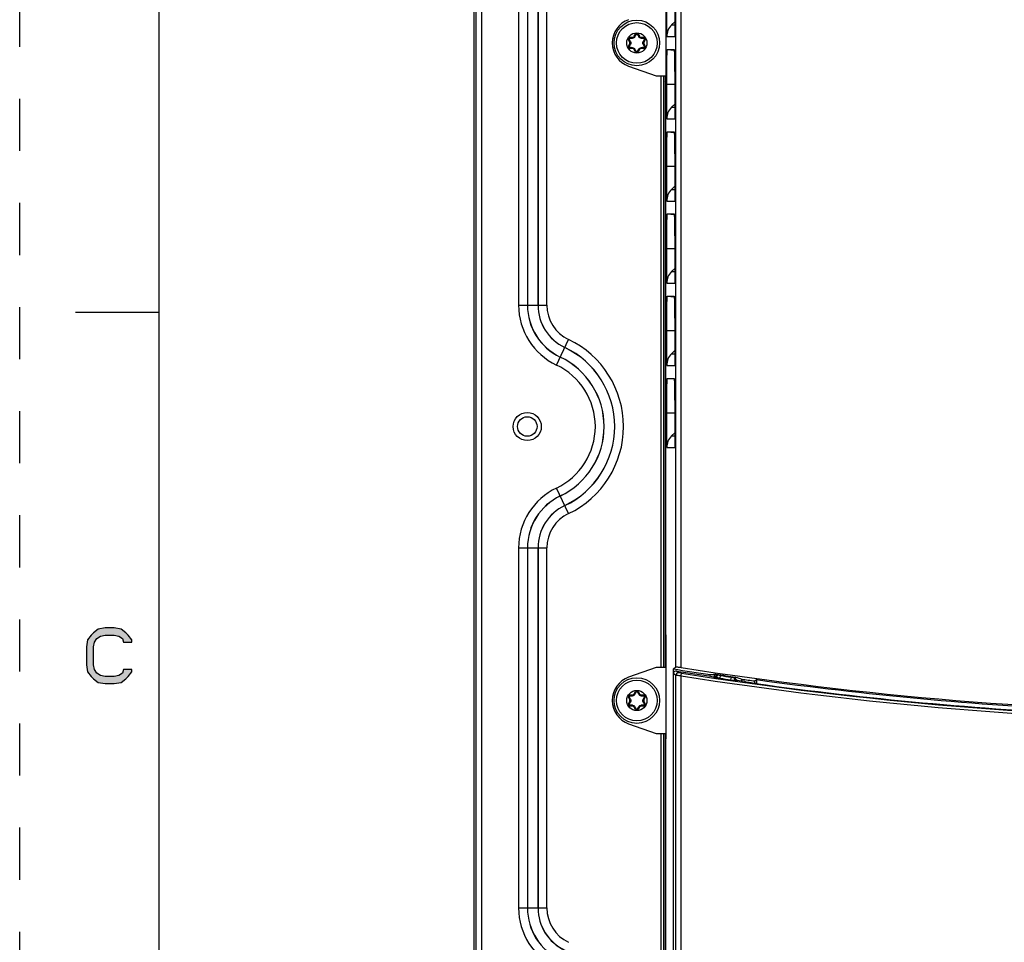
# Model space of a CAD drawing. Units: inches. Extents: x 0 to 68, y 0 to 44.
# Drawn here: x 0 to 7.1, y 28 to 34.6 of the extents above; entities that cross this region are included whole.
import ezdxf

# ---------------------------------------------------------------- set-up
doc = ezdxf.new("R2010")
doc.units = ezdxf.units.IN
doc.header["$LTSCALE"] = 3.74
doc.header["$MEASUREMENT"] = 0
doc.linetypes.add('HIDDEN', pattern=[0.2, 0.1, -0.1])
doc.layers.get('0').update_dxf_attribs({"linetype": 'CONTINUOUS'})
for name, color, linetype in [('DATUM_CURVE', 7, 'CONTINUOUS'), ('DEFAULT_2', 8, 'HIDDEN'), ('SURF_PART', 7, 'CONTINUOUS')]:
    doc.layers.add(name, color=color, linetype=linetype)

msp = doc.modelspace()

# ---------------------------------------------------------------- hatches: boundary and pattern name
at = {"linetype": 'CONTINUOUS'}
msp.add_hatch(color=2, dxfattribs=at).paths.add_polyline_path([(0.805, 30.1304), (0.805, 30.1474), (0.78, 30.1814), (0.7633, 30.1985), (0.73, 30.224), (0.68, 30.2325), (0.6133, 30.2325), (0.5633, 30.224), (0.53, 30.1985), (0.5133, 30.1814), (0.4883, 30.1474), (0.48, 30.0963), (0.48, 29.9687), (0.4883, 29.9176), (0.5133, 29.8836), (0.53, 29.8665), (0.5633, 29.841), (0.6133, 29.8325), (0.68, 29.8325), (0.73, 29.841), (0.7633, 29.8665), (0.78, 29.8836), (0.805, 29.9176), (0.805, 29.9346), (0.7467, 29.9346), (0.7383, 29.9091), (0.7133, 29.8921), (0.68, 29.8836), (0.6133, 29.8836), (0.58, 29.8921), (0.555, 29.9091), (0.5383, 29.9346), (0.53, 29.9687), (0.53, 30.0963), (0.5383, 30.1304), (0.555, 30.1559), (0.58, 30.1729), (0.6133, 30.1814), (0.68, 30.1814), (0.7133, 30.1729), (0.7383, 30.1559), (0.7467, 30.1304)])

# ---------------------------------------------------------------- linework, layer by layer
at = {"color": 7, "linetype": 'CONTINUOUS'}
for p, q in [((1, 43), (1, 1)), ((3.2637, 37.2507), (3.2637, 17.4476)), ((4.6442, 34.9082), (4.6442, 34.1602)), ((4.6497, 34.4813), (4.6497, 34.7311)), ((4.7072, 34.7311), (4.7072, 34.4813)), ((4.6844, 34.5649), (4.7072, 34.5876)), ((4.3873, 34.4444), (4.3777, 34.4609)), ((4.3846, 34.4728), (4.4037, 34.4728)), ((4.4186, 34.4814), (4.4281, 34.498)), ((4.4419, 34.498), (4.4514, 34.4814)), ((4.4663, 34.4728), (4.4854, 34.4728)), ((4.4923, 34.4609), (4.4827, 34.4444)), ((4.3777, 34.4106), (4.3873, 34.4272)), ((4.4037, 34.3987), (4.3846, 34.3987)), ((4.4281, 34.3736), (4.4186, 34.3901)), ((4.4514, 34.3901), (4.4419, 34.3736)), ((4.4854, 34.3987), (4.4663, 34.3987)), ((4.4827, 34.4272), (4.4923, 34.4106)), ((4.6541, 34.3884), (4.7028, 34.3884)), ((4.6417, 34.1996), (4.6417, 29.9476)), ((4.6417, 34.1576), (4.6442, 34.1602)), ((4.6497, 33.8908), (4.6497, 34.1405)), ((4.7072, 34.1405), (4.7072, 33.8908)), ((4.6844, 33.9743), (4.7072, 33.9971)), ((4.6541, 33.7979), (4.7028, 33.7979)), ((4.6497, 33.3002), (4.6497, 33.55)), ((4.7072, 33.55), (4.7072, 33.3002)), ((4.6844, 33.3838), (4.7072, 33.4065)), ((4.6541, 33.2073), (4.7028, 33.2073)), ((4.6497, 32.7097), (4.6497, 32.9594)), ((4.7072, 32.9594), (4.7072, 32.7097)), ((4.6844, 32.7932), (4.7072, 32.816)), ((4.6541, 32.6168), (4.7028, 32.6168)), ((1, 32.5), (0.4, 32.5)), ((4.6497, 32.1191), (4.6497, 32.3688)), ((4.7072, 32.3688), (4.7072, 32.1191)), ((4.6844, 32.2027), (4.7072, 32.2254)), ((4.6541, 32.0262), (4.7028, 32.0262)), ((4.6497, 31.5286), (4.6497, 31.7783)), ((4.7072, 31.7783), (4.7072, 31.5286)), ((4.6844, 31.6121), (4.7072, 31.6349)), ((4.6417, 30.1864), (4.6442, 30.1838)), ((4.6442, 30.1838), (4.6442, 29.4358)), ((4.6976, 29.9386), (4.7155, 29.9539)), ((4.6976, 19.9144), (4.6976, 29.9386)), ((4.9612, 29.8862), (4.9612, 29.898)), ((4.994, 29.8826), (4.994, 29.9021)), ((5.1421, 29.8768), (5.1421, 29.8797)), ((5.1883, 29.865), (5.1883, 29.8532)), ((5.2838, 29.8517), (5.2948, 29.8613)), ((5.2948, 29.8613), (5.2948, 29.8331)), ((5.2838, 29.8331), (5.2838, 29.8517)), ((4.3873, 29.72), (4.3777, 29.7365)), ((4.3846, 29.7484), (4.4037, 29.7484)), ((4.4186, 29.757), (4.4281, 29.7735)), ((4.4419, 29.7735), (4.4514, 29.757)), ((4.4663, 29.7484), (4.4854, 29.7484)), ((4.4923, 29.7365), (4.4827, 29.72)), ((4.3777, 29.6862), (4.3873, 29.7028)), ((4.4037, 29.6743), (4.3846, 29.6743)), ((4.4281, 29.6492), (4.4186, 29.6657)), ((4.4514, 29.6657), (4.4419, 29.6492)), ((4.4854, 29.6743), (4.4663, 29.6743)), ((4.4827, 29.7028), (4.4923, 29.6862)), ((4.6417, 29.4751), (4.6417, 25.2232)), ((4.6417, 29.4332), (4.6442, 29.4358))]:
    msp.add_line(p, q, dxfattribs=at)
at = {"color": 9, "linetype": 'CONTINUOUS'}
for p, q in [((3.2787, 37.2507), (3.2787, 17.4476)), ((3.3181, 37.2507), (3.3181, 17.4476)), ((4.7155, 29.9539), (4.7155, 36.232)), ((4.7528, 29.9487), (4.7528, 36.232)), ((3.5857, 35.1391), (3.5857, 32.5514)), ((3.6487, 35.1391), (3.6487, 32.5514)), ((3.6491, 35.1391), (3.6491, 32.5514)), ((3.7248, 35.1391), (3.7248, 32.5514)), ((3.7252, 32.5514), (3.7252, 35.1391)), ((3.7882, 32.5514), (3.7882, 35.1391)), ((4.6844, 34.5649), (4.7072, 34.5649)), ((4.3743, 34.4589), (4.3777, 34.4609)), ((4.3846, 34.4768), (4.3846, 34.4728)), ((4.3846, 34.4768), (4.4037, 34.4768)), ((4.4037, 34.4768), (4.4037, 34.4728)), ((4.4152, 34.4834), (4.4247, 34.4999)), ((4.4152, 34.4834), (4.4186, 34.4814)), ((4.4247, 34.4999), (4.4281, 34.498)), ((4.4453, 34.4999), (4.4419, 34.498)), ((4.4453, 34.4999), (4.4548, 34.4834)), ((4.4548, 34.4834), (4.4514, 34.4814)), ((4.4663, 34.4768), (4.4663, 34.4728)), ((4.4663, 34.4768), (4.4854, 34.4768)), ((4.4854, 34.4768), (4.4854, 34.4728)), ((4.4957, 34.4589), (4.4923, 34.4609)), ((4.6497, 34.4813), (4.7072, 34.4813)), ((4.3838, 34.4424), (4.3743, 34.4589)), ((4.3743, 34.4126), (4.3838, 34.4291)), ((4.3743, 34.4126), (4.3777, 34.4106)), ((4.3838, 34.4424), (4.3873, 34.4444)), ((4.3838, 34.4291), (4.3873, 34.4272)), ((4.3846, 34.3948), (4.3846, 34.3987)), ((4.4037, 34.3948), (4.3846, 34.3948)), ((4.4037, 34.3948), (4.4037, 34.3987)), ((4.4152, 34.3882), (4.4186, 34.3901)), ((4.4548, 34.3882), (4.4514, 34.3901)), ((4.4663, 34.3948), (4.4663, 34.3987)), ((4.4854, 34.3948), (4.4663, 34.3948)), ((4.4861, 34.4424), (4.4827, 34.4444)), ((4.4861, 34.4291), (4.4827, 34.4272)), ((4.4854, 34.3948), (4.4854, 34.3987)), ((4.4957, 34.4589), (4.4861, 34.4424)), ((4.4861, 34.4291), (4.4957, 34.4126)), ((4.4957, 34.4126), (4.4923, 34.4106)), ((4.6541, 34.3884), (4.7025, 34.3842)), ((4.4247, 34.3716), (4.4152, 34.3882)), ((4.4247, 34.3716), (4.4281, 34.3736)), ((4.4453, 34.3716), (4.4419, 34.3736)), ((4.4548, 34.3882), (4.4453, 34.3716)), ((4.6094, 29.9476), (4.6094, 34.1996)), ((4.629, 29.9476), (4.629, 34.1996)), ((4.6313, 29.9476), (4.6313, 34.1996)), ((4.6497, 34.1405), (4.7072, 34.1405)), ((4.6844, 33.9743), (4.7072, 33.9743)), ((4.6497, 33.8908), (4.7072, 33.8908)), ((4.6541, 33.7979), (4.7025, 33.7936)), ((4.6497, 33.55), (4.7072, 33.55)), ((4.6844, 33.3838), (4.7072, 33.3838)), ((4.6497, 33.3002), (4.7072, 33.3002)), ((4.6541, 33.2073), (4.7025, 33.2031)), ((4.6497, 32.9594), (4.7072, 32.9594)), ((4.6844, 32.7932), (4.7072, 32.7932)), ((4.6497, 32.7097), (4.7072, 32.7097)), ((3.5857, 32.5514), (3.7882, 32.5514)), ((4.6541, 32.6168), (4.7025, 32.6125)), ((4.6497, 32.3688), (4.7072, 32.3688)), ((3.8573, 32.1219), (3.9441, 32.3049)), ((4.6844, 32.2027), (4.7072, 32.2027)), ((4.6497, 32.1191), (4.7072, 32.1191)), ((4.6541, 32.0262), (4.7025, 32.022)), ((4.6497, 31.7783), (4.7072, 31.7783)), ((4.6844, 31.6121), (4.7072, 31.6121)), ((4.6497, 31.5286), (4.7072, 31.5286)), ((3.9441, 31.0548), (3.8573, 31.2378)), ((3.5857, 30.8084), (3.5857, 28.2207)), ((3.5857, 30.8084), (3.7882, 30.8084)), ((3.6487, 30.8084), (3.6487, 28.2207)), ((3.6491, 30.8084), (3.6491, 28.2207)), ((3.7248, 30.8084), (3.7248, 28.2207)), ((3.7252, 28.2207), (3.7252, 30.8084)), ((3.7882, 28.2207), (3.7882, 30.8084)), ((4.7036, 29.8998), (4.6976, 29.9038)), ((4.7155, 29.8919), (4.7036, 29.8998)), ((4.7155, 20.3439), (4.7155, 29.8919)), ((4.7383, 29.9113), (4.7204, 29.9232)), ((4.7528, 20.3439), (4.7528, 29.8888)), ((4.9849, 29.8826), (4.9888, 29.88)), ((4.9888, 29.88), (4.9928, 29.8774)), ((5.0121, 29.899), (5.0154, 29.8969)), ((5.0154, 29.9002), (5.0154, 29.8969)), ((5.035, 29.8908), (5.0322, 29.8713)), ((5.035, 29.8957), (5.035, 29.8908)), ((5.1117, 29.8598), (5.1145, 29.8792)), ((5.1145, 29.8841), (5.1145, 29.8787)), ((5.1145, 29.8792), (5.1311, 29.8746)), ((5.1341, 29.8797), (5.1341, 29.874)), ((5.1341, 29.874), (5.1421, 29.8768)), ((5.1511, 29.8545), (5.159, 29.8573)), ((4.3743, 29.7345), (4.3777, 29.7365)), ((4.3838, 29.718), (4.3743, 29.7345)), ((4.3838, 29.718), (4.3873, 29.72)), ((4.3846, 29.7523), (4.3846, 29.7484)), ((4.3846, 29.7523), (4.4037, 29.7523)), ((4.4037, 29.7523), (4.4037, 29.7484)), ((4.4152, 29.759), (4.4247, 29.7755)), ((4.4152, 29.759), (4.4186, 29.757)), ((4.4247, 29.7755), (4.4281, 29.7735)), ((4.4453, 29.7755), (4.4419, 29.7735)), ((4.4453, 29.7755), (4.4548, 29.759)), ((4.4548, 29.759), (4.4514, 29.757)), ((4.4663, 29.7523), (4.4663, 29.7484)), ((4.4663, 29.7523), (4.4854, 29.7523)), ((4.4861, 29.718), (4.4827, 29.72)), ((4.4854, 29.7523), (4.4854, 29.7484)), ((4.4957, 29.7345), (4.4861, 29.718)), ((4.4957, 29.7345), (4.4923, 29.7365)), ((4.3743, 29.6882), (4.3838, 29.7047)), ((4.3743, 29.6882), (4.3777, 29.6862)), ((4.3838, 29.7047), (4.3873, 29.7028)), ((4.3846, 29.6704), (4.3846, 29.6743)), ((4.4037, 29.6704), (4.3846, 29.6704)), ((4.4037, 29.6704), (4.4037, 29.6743)), ((4.4152, 29.6638), (4.4186, 29.6657)), ((4.4247, 29.6472), (4.4152, 29.6638)), ((4.4247, 29.6472), (4.4281, 29.6492)), ((4.4453, 29.6472), (4.4419, 29.6492)), ((4.4548, 29.6638), (4.4453, 29.6472)), ((4.4548, 29.6638), (4.4514, 29.6657)), ((4.4663, 29.6704), (4.4663, 29.6743)), ((4.4854, 29.6704), (4.4663, 29.6704)), ((4.4861, 29.7047), (4.4827, 29.7028)), ((4.4854, 29.6704), (4.4854, 29.6743)), ((4.4861, 29.7047), (4.4957, 29.6882)), ((4.4957, 29.6882), (4.4923, 29.6862)), ((4.6094, 25.2232), (4.6094, 29.4751)), ((4.629, 25.2232), (4.629, 29.4751)), ((4.6313, 25.2232), (4.6313, 29.4751)), ((3.5857, 28.2207), (3.7882, 28.2207))]:
    msp.add_line(p, q, dxfattribs=at)
at = {"color": 3, "linetype": 'CONTINUOUS'}
for p, q in [((4.3762, 34.2686), (4.5728, 34.1996)), ((4.5728, 34.1996), (4.6442, 34.1996)), ((4.5728, 29.9476), (4.3762, 29.8785)), ((4.6442, 29.9476), (4.5728, 29.9476)), ((4.3762, 29.5442), (4.5728, 29.4751)), ((4.5728, 29.4751), (4.6442, 29.4751))]:
    msp.add_line(p, q, dxfattribs=at)
at = {"color": 2, "linetype": 'CONTINUOUS'}
msp.add_lwpolyline([(0.805, 30.1304), (0.805, 30.1474), (0.78, 30.1814), (0.7633, 30.1985), (0.73, 30.224), (0.68, 30.2325), (0.6133, 30.2325), (0.5633, 30.224), (0.53, 30.1985), (0.5133, 30.1814), (0.4883, 30.1474), (0.48, 30.0963), (0.48, 29.9687), (0.4883, 29.9176), (0.5133, 29.8836), (0.53, 29.8665), (0.5633, 29.841), (0.6133, 29.8325), (0.68, 29.8325), (0.73, 29.841), (0.7633, 29.8665), (0.78, 29.8836), (0.805, 29.9176), (0.805, 29.9346), (0.7467, 29.9346), (0.7383, 29.9091), (0.7133, 29.8921), (0.68, 29.8836), (0.6133, 29.8836), (0.58, 29.8921), (0.555, 29.9091), (0.5383, 29.9346), (0.53, 29.9687), (0.53, 30.0963), (0.5383, 30.1304), (0.555, 30.1559), (0.58, 30.1729), (0.6133, 30.1814), (0.68, 30.1814), (0.7133, 30.1729), (0.7383, 30.1559), (0.7467, 30.1304), (0.805, 30.1304)], dxfattribs=at)
at = {"color": 7, "linetype": 'CONTINUOUS'}
for centre, radius in [((4.435, 34.4358), 0.164), ((4.435, 34.4358), 0.1461), ((3.6476, 31.6799), 0.101), ((3.6476, 31.6799), 0.0701), ((4.435, 29.7114), 0.164), ((4.435, 29.7114), 0.1461)]:
    msp.add_circle(centre, radius, dxfattribs=at)
at = {"color": 9, "linetype": 'CONTINUOUS'}
for centre in [(4.435, 34.4358), (4.435, 29.7114)]:
    msp.add_circle(centre, 0.0728, dxfattribs=at)
at = {"color": 3, "linetype": 'CONTINUOUS'}
for centre in [(4.435, 34.4358), (4.435, 29.7114)]:
    msp.add_arc(centre, 0.1772, 109.36506, 250.63494, dxfattribs=at)
at = {"color": 9, "linetype": 'CONTINUOUS'}
for centre, radius, start, end in [((4.3846, 34.4649), 0.0119, 90, 210), ((-0.5295, 31.6789), 5.6443, 29.36372, 29.55909), ((4.3397, 40.1772), 5.7079, 270.442, 270.63519), ((4.4037, 34.49), 0.0133, 270, 330), ((-0.4348, 37.3567), 5.6443, 329.36372, 329.55909), ((4.435, 34.494), 0.0119, 30, 150), ((9.3596, 37.389), 5.7079, 210.442, 210.63519), ((4.4663, 34.49), 0.0133, 210, 270), ((4.5297, 40.1135), 5.6443, 269.36372, 269.55909), ((9.4548, 31.6476), 5.7079, 150.442, 150.63519), ((4.4854, 34.4649), 0.0119, 330, 90), ((4.3846, 34.4067), 0.0119, 150, 270), ((-0.5849, 37.224), 5.7079, 330.442, 330.63519), ((4.3403, 28.758), 5.6443, 89.36372, 89.55909), ((4.3724, 34.4358), 0.0133, 330, 30), ((4.4037, 34.3815), 0.0133, 30, 90), ((-0.4896, 31.4825), 5.7079, 30.442, 30.63519), ((9.3047, 31.5149), 5.6443, 149.36372, 149.55909), ((4.4663, 34.3815), 0.0133, 90, 150), ((4.5303, 28.6944), 5.7079, 90.442, 90.63519), ((9.3994, 37.1927), 5.6443, 209.36372, 209.55909), ((4.4976, 34.4358), 0.0133, 150, 210), ((4.4854, 34.4067), 0.0119, 270, 30), ((4.435, 34.3776), 0.0119, 210, 330), ((4.061, 32.5514), 0.4753, 180, 244.62307), ((4.061, 32.5514), 0.4123, 180, 244.62307), ((4.061, 32.5514), 0.4118, 180, 244.62307), ((4.061, 32.5514), 0.3362, 180, 244.62307), ((4.061, 32.5514), 0.3357, 180, 244.62307), ((4.061, 32.5514), 0.2727, 180, 244.62307), ((3.6476, 31.6799), 0.6918, 295.37693, 64.62307), ((3.6476, 31.6799), 0.6284, 295.37693, 64.62307), ((3.6476, 31.6799), 0.6288, 295.37693, 64.62307), ((3.6476, 31.6799), 0.5523, 295.37693, 64.62307), ((3.6476, 31.6799), 0.5527, 295.37693, 64.62307), ((3.6476, 31.6799), 0.4893, 295.37693, 64.62307), ((4.061, 30.8084), 0.4753, 115.37693, 180), ((4.061, 30.8084), 0.4123, 115.37693, 180), ((4.061, 30.8084), 0.4118, 115.37693, 180), ((4.061, 30.8084), 0.3362, 115.37693, 180), ((4.061, 30.8084), 0.3357, 115.37693, 180), ((4.061, 30.8084), 0.2727, 115.37693, 180), ((4.7352, 29.8919), 0.0197, 81.03427, 180.01028), ((9.0117, 56.9423), 27.3867, 261.05349, 269.36499), ((9.0118, 56.9293), 27.3541, 261.05129, 269.36459), ((5.34, 30.9307), 1.0837, 253.48251, 253.65549), ((9.0118, 57.0122), 27.4114, 261.65836, 261.82627), ((5.5165, 32.6606), 2.8299, 261.77562, 262.34358), ((4.3846, 29.7405), 0.0119, 90, 210), ((-0.5295, 26.9545), 5.6443, 29.36372, 29.55909), ((4.3397, 35.4528), 5.7079, 270.442, 270.63519), ((4.4037, 29.7656), 0.0133, 270, 330), ((-0.4348, 32.6323), 5.6443, 329.36372, 329.55909), ((4.435, 29.7696), 0.0119, 30, 150), ((9.3596, 32.6646), 5.7079, 210.442, 210.63519), ((4.4663, 29.7656), 0.0133, 210, 270), ((4.5297, 35.3891), 5.6443, 269.36372, 269.55909), ((9.4548, 26.9232), 5.7079, 150.442, 150.63519), ((4.4854, 29.7405), 0.0119, 330, 90), ((4.3846, 29.6823), 0.0119, 150, 270), ((-0.5849, 32.4996), 5.7079, 330.442, 330.63519), ((4.3403, 24.0336), 5.6443, 89.36372, 89.55909), ((4.3724, 29.7114), 0.0133, 330, 30), ((4.4037, 29.6571), 0.0133, 30, 90), ((-0.4896, 26.7581), 5.7079, 30.442, 30.63519), ((9.3047, 26.7905), 5.6443, 149.36372, 149.55909), ((4.4663, 29.6571), 0.0133, 90, 150), ((4.5303, 23.97), 5.7079, 90.442, 90.63519), ((9.3994, 32.4682), 5.6443, 209.36372, 209.55909), ((4.4976, 29.7114), 0.0133, 150, 210), ((4.4854, 29.6823), 0.0119, 270, 30), ((4.435, 29.6532), 0.0119, 210, 330), ((4.061, 28.2207), 0.4753, 180, 244.62307), ((4.061, 28.2207), 0.4123, 180, 244.62307), ((4.061, 28.2207), 0.4118, 180, 244.62307), ((4.061, 28.2207), 0.3362, 180, 244.62307), ((4.061, 28.2207), 0.3357, 180, 244.62307), ((4.061, 28.2207), 0.2727, 180, 244.62307)]:
    msp.add_arc(centre, radius, start, end, dxfattribs=at)
at = {"color": 7, "linetype": 'CONTINUOUS'}
for centre, radius, start, end in [((4.3846, 34.4649), 0.00794, 90, 210), ((4.4037, 34.49), 0.0172, 270, 330), ((4.435, 34.494), 0.00794, 30, 150), ((4.4663, 34.49), 0.0172, 210, 270), ((4.4854, 34.4649), 0.00794, 330, 90), ((4.3846, 34.4067), 0.00794, 150, 270), ((4.3724, 34.4358), 0.0172, 330, 30), ((4.4037, 34.3815), 0.0172, 30, 90), ((4.4663, 34.3815), 0.0172, 90, 150), ((4.4976, 34.4358), 0.0172, 150, 210), ((4.4854, 34.4067), 0.00794, 270, 30), ((4.435, 34.3776), 0.00794, 210, 330), ((9.0118, 57.024), 27.4268, 260.94999, 261.50709), ((9.0117, 57.191), 27.5732, 261.11456, 269.38627), ((4.7173, 29.9038), 0.0197, 80.96737, 180.02311), ((9.0118, 57.0122), 27.4268, 260.99815, 261.55715), ((9.0118, 57.024), 27.4183, 261.59466, 261.89394), ((9.0118, 57.0122), 27.4311, 261.65836, 261.82611), ((9.0118, 57.024), 27.4268, 261.98659, 262.18803), ((9.0118, 57.024), 27.4158, 262.20807, 267.16609), ((9.0118, 57.0122), 27.4268, 261.92466, 262.02845), ((9.0118, 57.0122), 27.4328, 262.20119, 267.24233), ((4.3846, 29.7405), 0.00794, 90, 210), ((4.3724, 29.7114), 0.0172, 330, 30), ((4.4037, 29.7656), 0.0172, 270, 330), ((4.435, 29.7696), 0.00794, 30, 150), ((4.4663, 29.7656), 0.0172, 210, 270), ((4.4976, 29.7114), 0.0172, 150, 210), ((4.4854, 29.7405), 0.00794, 330, 90), ((4.3846, 29.6823), 0.00794, 150, 270), ((4.4037, 29.6571), 0.0172, 30, 90), ((4.435, 29.6532), 0.00794, 210, 330), ((4.4663, 29.6571), 0.0172, 90, 150), ((4.4854, 29.6823), 0.00794, 270, 30)]:
    msp.add_arc(centre, radius, start, end, dxfattribs=at)
for centre, major_axis, ratio, start_param, end_param in [((4.768, 34.4813), (0.1183, 0), 0.998321, 2.356194, 3.141593), ((4.768, 33.8908), (0.1183, 0), 0.998321, 2.356194, 3.141593), ((4.768, 33.3002), (0.1183, 0), 0.998321, 2.356194, 3.141593), ((4.768, 32.7097), (0.1183, 0), 0.998321, 2.356194, 3.141593), ((4.768, 32.1191), (0.1183, 0), 0.998321, 2.356194, 3.141593), ((4.768, 31.5286), (0.1183, 0), 0.998321, 2.356194, 3.141593), ((3.4809, 57.024), (27.7222, 0), 0.979895, 4.765813, 4.767356), ((14.8691, 57.024), (29.3582, 0), 0.979895, 4.374813, 4.376355), ((16.5758, 57.0122), (30.2676, 0), 0.96827, -1.955808, -1.955021)]:
    msp.add_ellipse(centre, major_axis=major_axis, ratio=ratio, start_param=start_param, end_param=end_param, dxfattribs=at)
at = {"color": 9, "linetype": 'CONTINUOUS'}
for points, knots in [([(4.3777, 34.4609), (4.3776, 34.461), (4.3778, 34.4615), (4.3786, 34.4623), (4.3795, 34.4629), (4.3802, 34.4633)], [0, 0, 0, 0, 0.10884, 0.321064, 1, 1, 1, 1]), ([(4.3837, 34.4694), (4.383, 34.4694), (4.3816, 34.469), (4.3801, 34.4675), (4.3795, 34.4654), (4.3799, 34.4639), (4.3802, 34.4633)], [0, 0, 0, 0, 0.248333, 0.5, 0.751667, 1, 1, 1, 1]), ([(4.3846, 34.4728), (4.3845, 34.4728), (4.3842, 34.4724), (4.3839, 34.4713), (4.3838, 34.4702), (4.3837, 34.4694)], [0, 0, 0, 0, 0.10884, 0.32106, 1, 1, 1, 1]), ([(4.4217, 34.4804), (4.4198, 34.4772), (4.4142, 34.4717), (4.4067, 34.4697), (4.403, 34.4696)], [0, 0, 0, 0, 0.500033, 1, 1, 1, 1]), ([(4.4037, 34.4728), (4.4036, 34.4728), (4.4033, 34.4724), (4.4032, 34.4718), (4.403, 34.4708), (4.403, 34.47), (4.403, 34.4696)], [0, 0, 0, 0, 0.100124, 0.310164, 0.621079, 1, 1, 1, 1]), ([(4.4186, 34.4814), (4.4186, 34.4815), (4.4191, 34.4815), (4.4197, 34.4813), (4.4206, 34.481), (4.4213, 34.4806), (4.4217, 34.4804)], [0, 0, 0, 0, 0.100124, 0.310165, 0.62108, 1, 1, 1, 1]), ([(4.4281, 34.498), (4.4282, 34.4981), (4.4286, 34.4981), (4.4297, 34.4978), (4.4308, 34.4974), (4.4315, 34.497)], [0, 0, 0, 0, 0.10884, 0.321064, 1, 1, 1, 1]), ([(4.435, 34.499), (4.4343, 34.499), (4.4329, 34.4986), (4.4318, 34.4976), (4.4315, 34.497)], [0, 0, 0, 0, 0.503334, 1, 1, 1, 1]), ([(4.4385, 34.497), (4.4382, 34.4976), (4.4371, 34.4986), (4.4357, 34.499), (4.435, 34.499)], [0, 0, 0, 0, 0.496665, 1, 1, 1, 1]), ([(4.4419, 34.498), (4.4418, 34.4981), (4.4413, 34.4981), (4.4402, 34.4978), (4.4392, 34.4974), (4.4385, 34.497)], [0, 0, 0, 0, 0.10884, 0.321058, 1, 1, 1, 1]), ([(4.4514, 34.4814), (4.4514, 34.4815), (4.4509, 34.4815), (4.4503, 34.4813), (4.4493, 34.481), (4.4487, 34.4806), (4.4483, 34.4804)], [0, 0, 0, 0, 0.100124, 0.310164, 0.621079, 1, 1, 1, 1]), ([(4.467, 34.4696), (4.4633, 34.4697), (4.4558, 34.4717), (4.4502, 34.4772), (4.4483, 34.4804)], [0, 0, 0, 0, 0.499941, 1, 1, 1, 1]), ([(4.4663, 34.4728), (4.4664, 34.4728), (4.4666, 34.4724), (4.4668, 34.4718), (4.4669, 34.4708), (4.467, 34.47), (4.467, 34.4696)], [0, 0, 0, 0, 0.100124, 0.310165, 0.62108, 1, 1, 1, 1]), ([(4.4854, 34.4728), (4.4855, 34.4728), (4.4858, 34.4724), (4.4861, 34.4713), (4.4862, 34.4702), (4.4862, 34.4694)], [0, 0, 0, 0, 0.10884, 0.321064, 1, 1, 1, 1]), ([(4.4898, 34.4633), (4.4901, 34.4639), (4.4905, 34.4654), (4.4899, 34.4675), (4.4884, 34.469), (4.4869, 34.4694), (4.4862, 34.4694)], [0, 0, 0, 0, 0.248333, 0.5, 0.751667, 1, 1, 1, 1]), ([(4.4923, 34.4609), (4.4923, 34.461), (4.4922, 34.4615), (4.4914, 34.4623), (4.4905, 34.4629), (4.4898, 34.4633)], [0, 0, 0, 0, 0.10884, 0.32106, 1, 1, 1, 1]), ([(4.3777, 34.4106), (4.3776, 34.4105), (4.3778, 34.4101), (4.3786, 34.4093), (4.3795, 34.4086), (4.3802, 34.4082)], [0, 0, 0, 0, 0.10884, 0.32106, 1, 1, 1, 1]), ([(4.3802, 34.4082), (4.3799, 34.4076), (4.3795, 34.4062), (4.3801, 34.4041), (4.3816, 34.4025), (4.383, 34.4021), (4.3837, 34.4021)], [0, 0, 0, 0, 0.248333, 0.5, 0.751667, 1, 1, 1, 1]), ([(4.3846, 34.3987), (4.3845, 34.3987), (4.3842, 34.3991), (4.3839, 34.4002), (4.3838, 34.4013), (4.3837, 34.4021)], [0, 0, 0, 0, 0.10884, 0.321064, 1, 1, 1, 1]), ([(4.3873, 34.4444), (4.3872, 34.4445), (4.3874, 34.4449), (4.3879, 34.4453), (4.3887, 34.4459), (4.3893, 34.4464), (4.3897, 34.4466)], [0, 0, 0, 0, 0.100124, 0.310165, 0.62108, 1, 1, 1, 1]), ([(4.3873, 34.4272), (4.3872, 34.4271), (4.3874, 34.4267), (4.3879, 34.4263), (4.3887, 34.4256), (4.3893, 34.4252), (4.3897, 34.425)], [0, 0, 0, 0, 0.100124, 0.310164, 0.621079, 1, 1, 1, 1]), ([(4.3897, 34.4466), (4.3915, 34.4433), (4.3935, 34.4358), (4.3915, 34.4282), (4.3897, 34.425)], [0, 0, 0, 0, 0.499988, 1, 1, 1, 1]), ([(4.403, 34.4019), (4.4067, 34.4019), (4.4142, 34.3998), (4.4198, 34.3943), (4.4217, 34.3911)], [0, 0, 0, 0, 0.499941, 1, 1, 1, 1]), ([(4.4037, 34.3987), (4.4036, 34.3987), (4.4033, 34.3991), (4.4032, 34.3997), (4.403, 34.4008), (4.403, 34.4015), (4.403, 34.4019)], [0, 0, 0, 0, 0.100124, 0.310165, 0.62108, 1, 1, 1, 1]), ([(4.4186, 34.3901), (4.4186, 34.39), (4.4191, 34.39), (4.4197, 34.3902), (4.4206, 34.3906), (4.4213, 34.3909), (4.4217, 34.3911)], [0, 0, 0, 0, 0.100124, 0.310164, 0.621079, 1, 1, 1, 1]), ([(4.4483, 34.3911), (4.4502, 34.3943), (4.4558, 34.3998), (4.4633, 34.4019), (4.467, 34.4019)], [0, 0, 0, 0, 0.500033, 1, 1, 1, 1]), ([(4.4514, 34.3901), (4.4514, 34.39), (4.4509, 34.39), (4.4503, 34.3902), (4.4493, 34.3906), (4.4487, 34.3909), (4.4483, 34.3911)], [0, 0, 0, 0, 0.100124, 0.310165, 0.62108, 1, 1, 1, 1]), ([(4.4663, 34.3987), (4.4664, 34.3987), (4.4666, 34.3991), (4.4668, 34.3997), (4.4669, 34.4008), (4.467, 34.4015), (4.467, 34.4019)], [0, 0, 0, 0, 0.100124, 0.310164, 0.621079, 1, 1, 1, 1]), ([(4.4803, 34.425), (4.4785, 34.4282), (4.4765, 34.4358), (4.4785, 34.4433), (4.4803, 34.4466)], [0, 0, 0, 0, 0.499988, 1, 1, 1, 1]), ([(4.4827, 34.4444), (4.4828, 34.4445), (4.4826, 34.4449), (4.4821, 34.4453), (4.4813, 34.4459), (4.4807, 34.4464), (4.4803, 34.4466)], [0, 0, 0, 0, 0.100124, 0.310164, 0.621079, 1, 1, 1, 1]), ([(4.4827, 34.4272), (4.4828, 34.4271), (4.4826, 34.4267), (4.4821, 34.4263), (4.4813, 34.4256), (4.4807, 34.4252), (4.4803, 34.425)], [0, 0, 0, 0, 0.100124, 0.310165, 0.62108, 1, 1, 1, 1]), ([(4.4854, 34.3987), (4.4855, 34.3987), (4.4858, 34.3991), (4.4861, 34.4002), (4.4862, 34.4013), (4.4862, 34.4021)], [0, 0, 0, 0, 0.10884, 0.32106, 1, 1, 1, 1]), ([(4.4862, 34.4021), (4.4869, 34.4021), (4.4884, 34.4025), (4.4899, 34.4041), (4.4905, 34.4062), (4.4901, 34.4076), (4.4898, 34.4082)], [0, 0, 0, 0, 0.248333, 0.5, 0.751667, 1, 1, 1, 1]), ([(4.4923, 34.4106), (4.4923, 34.4105), (4.4922, 34.4101), (4.4914, 34.4093), (4.4905, 34.4086), (4.4898, 34.4082)], [0, 0, 0, 0, 0.10884, 0.321064, 1, 1, 1, 1]), ([(4.4281, 34.3736), (4.4282, 34.3735), (4.4286, 34.3734), (4.4297, 34.3737), (4.4308, 34.3742), (4.4315, 34.3746)], [0, 0, 0, 0, 0.10884, 0.321058, 1, 1, 1, 1]), ([(4.4315, 34.3746), (4.4318, 34.374), (4.4329, 34.3729), (4.4343, 34.3726), (4.435, 34.3726)], [0, 0, 0, 0, 0.496665, 1, 1, 1, 1]), ([(4.435, 34.3726), (4.4357, 34.3726), (4.4371, 34.3729), (4.4382, 34.374), (4.4385, 34.3746)], [0, 0, 0, 0, 0.503334, 1, 1, 1, 1]), ([(4.4419, 34.3736), (4.4418, 34.3735), (4.4413, 34.3734), (4.4402, 34.3737), (4.4392, 34.3742), (4.4385, 34.3746)], [0, 0, 0, 0, 0.10884, 0.321064, 1, 1, 1, 1]), ([(4.7528, 29.8888), (4.744, 29.8894), (4.7325, 29.89), (4.7203, 29.8916), (4.7165, 29.8915), (4.7155, 29.8919)], [0, 0, 0, 0, 0.703016, 0.919358, 1, 1, 1, 1]), ([(4.7569, 29.9082), (4.7525, 29.9089), (4.7466, 29.9107), (4.7398, 29.9103), (4.7383, 29.9113)], [0, 0, 0, 0, 0.701526, 1, 1, 1, 1]), ([(4.7528, 29.8888), (4.7531, 29.8912), (4.754, 29.8957), (4.7549, 29.9021), (4.7562, 29.9053), (4.7563, 29.9082), (4.7569, 29.9082)], [0, 0, 0, 0, 0.378256, 0.701399, 0.91876, 1, 1, 1, 1]), ([(5.0322, 29.8713), (5.0272, 29.872), (5.0181, 29.8735), (5.0059, 29.875), (4.998, 29.877), (4.9937, 29.8768), (4.9928, 29.8774)], [0, 0, 0, 0, 0.376162, 0.698069, 0.917512, 1, 1, 1, 1]), ([(5.0154, 29.8969), (5.0157, 29.8965), (5.0176, 29.8964), (5.0227, 29.8941), (5.028, 29.8928), (5.0319, 29.8917)], [0, 0, 0, 0, 0.083057, 0.299603, 1, 1, 1, 1]), ([(5.1311, 29.8746), (5.1318, 29.8745), (5.1328, 29.8745), (5.1339, 29.8738), (5.1341, 29.874)], [0, 0, 0, 0, 0.730359, 1, 1, 1, 1]), ([(5.1511, 29.8545), (5.1501, 29.8541), (5.146, 29.8556), (5.1423, 29.8555), (5.1394, 29.8559)], [0, 0, 0, 0, 0.270959, 1, 1, 1, 1]), ([(4.3777, 29.7365), (4.3776, 29.7366), (4.3778, 29.737), (4.3786, 29.7379), (4.3795, 29.7385), (4.3802, 29.7389)], [0, 0, 0, 0, 0.10884, 0.321064, 1, 1, 1, 1]), ([(4.3837, 29.745), (4.383, 29.745), (4.3816, 29.7446), (4.3801, 29.7431), (4.3795, 29.741), (4.3799, 29.7395), (4.3802, 29.7389)], [0, 0, 0, 0, 0.248333, 0.5, 0.751667, 1, 1, 1, 1]), ([(4.3846, 29.7484), (4.3845, 29.7484), (4.3842, 29.748), (4.3839, 29.7469), (4.3838, 29.7458), (4.3837, 29.745)], [0, 0, 0, 0, 0.10884, 0.32106, 1, 1, 1, 1]), ([(4.3873, 29.72), (4.3872, 29.7201), (4.3874, 29.7204), (4.3879, 29.7209), (4.3887, 29.7215), (4.3893, 29.7219), (4.3897, 29.7222)], [0, 0, 0, 0, 0.100124, 0.310165, 0.62108, 1, 1, 1, 1]), ([(4.3897, 29.7222), (4.3915, 29.7189), (4.3935, 29.7114), (4.3915, 29.7038), (4.3897, 29.7006)], [0, 0, 0, 0, 0.499988, 1, 1, 1, 1]), ([(4.4217, 29.756), (4.4198, 29.7528), (4.4142, 29.7473), (4.4067, 29.7453), (4.403, 29.7452)], [0, 0, 0, 0, 0.500033, 1, 1, 1, 1]), ([(4.4037, 29.7484), (4.4036, 29.7484), (4.4033, 29.748), (4.4032, 29.7474), (4.403, 29.7464), (4.403, 29.7456), (4.403, 29.7452)], [0, 0, 0, 0, 0.100124, 0.310164, 0.621079, 1, 1, 1, 1]), ([(4.4186, 29.757), (4.4186, 29.7571), (4.4191, 29.7571), (4.4197, 29.7569), (4.4206, 29.7566), (4.4213, 29.7562), (4.4217, 29.756)], [0, 0, 0, 0, 0.100124, 0.310165, 0.62108, 1, 1, 1, 1]), ([(4.4281, 29.7735), (4.4282, 29.7737), (4.4286, 29.7737), (4.4297, 29.7734), (4.4308, 29.773), (4.4315, 29.7726)], [0, 0, 0, 0, 0.10884, 0.321064, 1, 1, 1, 1]), ([(4.435, 29.7746), (4.4343, 29.7746), (4.4329, 29.7742), (4.4318, 29.7732), (4.4315, 29.7726)], [0, 0, 0, 0, 0.503334, 1, 1, 1, 1]), ([(4.4385, 29.7726), (4.4382, 29.7732), (4.4371, 29.7742), (4.4357, 29.7746), (4.435, 29.7746)], [0, 0, 0, 0, 0.496665, 1, 1, 1, 1]), ([(4.4419, 29.7735), (4.4418, 29.7737), (4.4413, 29.7737), (4.4402, 29.7734), (4.4392, 29.773), (4.4385, 29.7726)], [0, 0, 0, 0, 0.10884, 0.321058, 1, 1, 1, 1]), ([(4.4514, 29.757), (4.4514, 29.7571), (4.4509, 29.7571), (4.4503, 29.7569), (4.4493, 29.7566), (4.4487, 29.7562), (4.4483, 29.756)], [0, 0, 0, 0, 0.100124, 0.310164, 0.621079, 1, 1, 1, 1]), ([(4.467, 29.7452), (4.4633, 29.7453), (4.4558, 29.7473), (4.4502, 29.7528), (4.4483, 29.756)], [0, 0, 0, 0, 0.499941, 1, 1, 1, 1]), ([(4.4663, 29.7484), (4.4664, 29.7484), (4.4666, 29.748), (4.4668, 29.7474), (4.4669, 29.7464), (4.467, 29.7456), (4.467, 29.7452)], [0, 0, 0, 0, 0.100124, 0.310165, 0.62108, 1, 1, 1, 1]), ([(4.4803, 29.7006), (4.4785, 29.7038), (4.4765, 29.7114), (4.4785, 29.7189), (4.4803, 29.7222)], [0, 0, 0, 0, 0.499988, 1, 1, 1, 1]), ([(4.4827, 29.72), (4.4828, 29.7201), (4.4826, 29.7204), (4.4821, 29.7209), (4.4813, 29.7215), (4.4807, 29.7219), (4.4803, 29.7222)], [0, 0, 0, 0, 0.100124, 0.310164, 0.621079, 1, 1, 1, 1]), ([(4.4854, 29.7484), (4.4855, 29.7484), (4.4858, 29.748), (4.4861, 29.7469), (4.4862, 29.7458), (4.4862, 29.745)], [0, 0, 0, 0, 0.10884, 0.321064, 1, 1, 1, 1]), ([(4.4898, 29.7389), (4.4901, 29.7395), (4.4905, 29.741), (4.4899, 29.7431), (4.4884, 29.7446), (4.4869, 29.745), (4.4862, 29.745)], [0, 0, 0, 0, 0.248333, 0.5, 0.751667, 1, 1, 1, 1]), ([(4.4923, 29.7365), (4.4923, 29.7366), (4.4922, 29.737), (4.4914, 29.7379), (4.4905, 29.7385), (4.4898, 29.7389)], [0, 0, 0, 0, 0.10884, 0.32106, 1, 1, 1, 1]), ([(4.3777, 29.6862), (4.3776, 29.6861), (4.3778, 29.6857), (4.3786, 29.6849), (4.3795, 29.6842), (4.3802, 29.6838)], [0, 0, 0, 0, 0.10884, 0.32106, 1, 1, 1, 1]), ([(4.3802, 29.6838), (4.3799, 29.6832), (4.3795, 29.6818), (4.3801, 29.6797), (4.3816, 29.6781), (4.383, 29.6777), (4.3837, 29.6777)], [0, 0, 0, 0, 0.248333, 0.5, 0.751667, 1, 1, 1, 1]), ([(4.3846, 29.6743), (4.3845, 29.6743), (4.3842, 29.6747), (4.3839, 29.6758), (4.3838, 29.6769), (4.3837, 29.6777)], [0, 0, 0, 0, 0.10884, 0.321064, 1, 1, 1, 1]), ([(4.3873, 29.7028), (4.3872, 29.7027), (4.3874, 29.7023), (4.3879, 29.7019), (4.3887, 29.7012), (4.3893, 29.7008), (4.3897, 29.7006)], [0, 0, 0, 0, 0.100124, 0.310164, 0.621079, 1, 1, 1, 1]), ([(4.403, 29.6775), (4.4067, 29.6775), (4.4142, 29.6754), (4.4198, 29.6699), (4.4217, 29.6667)], [0, 0, 0, 0, 0.499941, 1, 1, 1, 1]), ([(4.4037, 29.6743), (4.4036, 29.6743), (4.4033, 29.6747), (4.4032, 29.6753), (4.403, 29.6763), (4.403, 29.6771), (4.403, 29.6775)], [0, 0, 0, 0, 0.100124, 0.310165, 0.62108, 1, 1, 1, 1]), ([(4.4186, 29.6657), (4.4186, 29.6656), (4.4191, 29.6656), (4.4197, 29.6658), (4.4206, 29.6662), (4.4213, 29.6665), (4.4217, 29.6667)], [0, 0, 0, 0, 0.100124, 0.310164, 0.621079, 1, 1, 1, 1]), ([(4.4281, 29.6492), (4.4282, 29.6491), (4.4286, 29.649), (4.4297, 29.6493), (4.4308, 29.6498), (4.4315, 29.6501)], [0, 0, 0, 0, 0.10884, 0.321058, 1, 1, 1, 1]), ([(4.4315, 29.6501), (4.4318, 29.6495), (4.4329, 29.6485), (4.4343, 29.6481), (4.435, 29.6481)], [0, 0, 0, 0, 0.496665, 1, 1, 1, 1]), ([(4.435, 29.6481), (4.4357, 29.6481), (4.4371, 29.6485), (4.4382, 29.6495), (4.4385, 29.6501)], [0, 0, 0, 0, 0.503334, 1, 1, 1, 1]), ([(4.4419, 29.6492), (4.4418, 29.6491), (4.4413, 29.649), (4.4402, 29.6493), (4.4392, 29.6498), (4.4385, 29.6501)], [0, 0, 0, 0, 0.10884, 0.321064, 1, 1, 1, 1]), ([(4.4483, 29.6667), (4.4502, 29.6699), (4.4558, 29.6754), (4.4633, 29.6775), (4.467, 29.6775)], [0, 0, 0, 0, 0.500033, 1, 1, 1, 1]), ([(4.4514, 29.6657), (4.4514, 29.6656), (4.4509, 29.6656), (4.4503, 29.6658), (4.4493, 29.6662), (4.4487, 29.6665), (4.4483, 29.6667)], [0, 0, 0, 0, 0.100124, 0.310165, 0.62108, 1, 1, 1, 1]), ([(4.4663, 29.6743), (4.4664, 29.6743), (4.4666, 29.6747), (4.4668, 29.6753), (4.4669, 29.6763), (4.467, 29.6771), (4.467, 29.6775)], [0, 0, 0, 0, 0.100124, 0.310164, 0.621079, 1, 1, 1, 1]), ([(4.4827, 29.7028), (4.4828, 29.7027), (4.4826, 29.7023), (4.4821, 29.7019), (4.4813, 29.7012), (4.4807, 29.7008), (4.4803, 29.7006)], [0, 0, 0, 0, 0.100124, 0.310165, 0.62108, 1, 1, 1, 1]), ([(4.4854, 29.6743), (4.4855, 29.6743), (4.4858, 29.6747), (4.4861, 29.6758), (4.4862, 29.6769), (4.4862, 29.6777)], [0, 0, 0, 0, 0.10884, 0.32106, 1, 1, 1, 1]), ([(4.4862, 29.6777), (4.4869, 29.6777), (4.4884, 29.6781), (4.4899, 29.6797), (4.4905, 29.6818), (4.4901, 29.6832), (4.4898, 29.6838)], [0, 0, 0, 0, 0.248333, 0.5, 0.751667, 1, 1, 1, 1]), ([(4.4923, 29.6862), (4.4923, 29.6861), (4.4922, 29.6857), (4.4914, 29.6849), (4.4905, 29.6842), (4.4898, 29.6838)], [0, 0, 0, 0, 0.10884, 0.321064, 1, 1, 1, 1])]:
    msp.add_open_spline(points, degree=3, knots=knots, dxfattribs=at)
at = {"color": 7, "linetype": 'CONTINUOUS'}
for points, knots in [([(4.6497, 34.1405), (4.6497, 34.1566), (4.6498, 34.1882), (4.65, 34.2341), (4.6504, 34.2764), (4.6509, 34.3135), (4.6515, 34.3405), (4.652, 34.3583), (4.6523, 34.3687), (4.6528, 34.3767), (4.653, 34.3831), (4.6537, 34.3859), (4.6536, 34.3884), (4.6541, 34.3884)], [0, 0, 0, 0, 0.194849, 0.382132, 0.555055, 0.706762, 0.830558, 0.880684, 0.922507, 0.955685, 0.979875, 0.994722, 1, 1, 1, 1]), ([(4.7028, 34.3884), (4.7033, 34.3884), (4.7032, 34.3859), (4.7039, 34.3831), (4.7041, 34.3767), (4.7046, 34.3687), (4.7049, 34.3582), (4.7054, 34.3404), (4.706, 34.3135), (4.7065, 34.2764), (4.7069, 34.2341), (4.7071, 34.1882), (4.7072, 34.1566), (4.7072, 34.1405)], [0, 0, 0, 0, 0.005295, 0.020162, 0.044369, 0.077557, 0.119382, 0.169505, 0.29329, 0.444997, 0.617909, 0.805169, 1, 1, 1, 1]), ([(4.6497, 33.5499), (4.6497, 33.5661), (4.6498, 33.5977), (4.65, 33.6436), (4.6504, 33.6859), (4.6509, 33.723), (4.6515, 33.7499), (4.652, 33.7677), (4.6523, 33.7781), (4.6528, 33.7861), (4.653, 33.7925), (4.6537, 33.7954), (4.6536, 33.7979), (4.6541, 33.7979)], [0, 0, 0, 0, 0.194849, 0.382132, 0.555055, 0.706762, 0.830558, 0.880684, 0.922507, 0.955685, 0.979875, 0.994722, 1, 1, 1, 1]), ([(4.7028, 33.7979), (4.7033, 33.7979), (4.7032, 33.7954), (4.7039, 33.7925), (4.7041, 33.7861), (4.7046, 33.7781), (4.7049, 33.7677), (4.7054, 33.7499), (4.706, 33.7229), (4.7065, 33.6859), (4.7069, 33.6436), (4.7071, 33.5977), (4.7072, 33.5661), (4.7072, 33.55)], [0, 0, 0, 0, 0.005295, 0.020162, 0.044369, 0.077557, 0.119382, 0.169505, 0.29329, 0.444997, 0.617909, 0.805169, 1, 1, 1, 1]), ([(4.6497, 32.9594), (4.6497, 32.9755), (4.6498, 33.0071), (4.65, 33.053), (4.6504, 33.0953), (4.6509, 33.1324), (4.6515, 33.1594), (4.652, 33.1772), (4.6523, 33.1876), (4.6528, 33.1956), (4.653, 33.202), (4.6537, 33.2048), (4.6536, 33.2073), (4.6541, 33.2073)], [0, 0, 0, 0, 0.194849, 0.382132, 0.555055, 0.706762, 0.830558, 0.880684, 0.922507, 0.955685, 0.979875, 0.994722, 1, 1, 1, 1]), ([(4.7028, 33.2073), (4.7033, 33.2073), (4.7032, 33.2048), (4.7039, 33.202), (4.7041, 33.1956), (4.7046, 33.1876), (4.7049, 33.1771), (4.7054, 33.1593), (4.706, 33.1324), (4.7065, 33.0953), (4.7069, 33.053), (4.7071, 33.0071), (4.7072, 32.9755), (4.7072, 32.9594)], [0, 0, 0, 0, 0.005295, 0.020162, 0.044369, 0.077557, 0.119382, 0.169505, 0.29329, 0.444997, 0.617909, 0.805169, 1, 1, 1, 1]), ([(4.6497, 32.3688), (4.6497, 32.385), (4.6498, 32.4166), (4.65, 32.4625), (4.6504, 32.5048), (4.6509, 32.5419), (4.6515, 32.5688), (4.652, 32.5866), (4.6523, 32.597), (4.6528, 32.605), (4.653, 32.6114), (4.6537, 32.6143), (4.6536, 32.6168), (4.6541, 32.6168)], [0, 0, 0, 0, 0.194849, 0.382132, 0.555055, 0.706762, 0.830558, 0.880684, 0.922507, 0.955685, 0.979875, 0.994722, 1, 1, 1, 1]), ([(4.7028, 32.6168), (4.7033, 32.6168), (4.7032, 32.6143), (4.7039, 32.6114), (4.7041, 32.605), (4.7046, 32.597), (4.7049, 32.5866), (4.7054, 32.5688), (4.706, 32.5418), (4.7065, 32.5048), (4.7069, 32.4624), (4.7071, 32.4166), (4.7072, 32.385), (4.7072, 32.3688)], [0, 0, 0, 0, 0.005295, 0.020162, 0.044369, 0.077557, 0.119382, 0.169505, 0.29329, 0.444997, 0.617909, 0.805169, 1, 1, 1, 1]), ([(4.6497, 31.7783), (4.6497, 31.7944), (4.6498, 31.826), (4.65, 31.8719), (4.6504, 31.9142), (4.6509, 31.9513), (4.6515, 31.9783), (4.652, 31.9961), (4.6523, 32.0065), (4.6528, 32.0145), (4.653, 32.0209), (4.6537, 32.0237), (4.6536, 32.0262), (4.6541, 32.0262)], [0, 0, 0, 0, 0.194849, 0.382132, 0.555055, 0.706762, 0.830558, 0.880684, 0.922507, 0.955685, 0.979875, 0.994722, 1, 1, 1, 1]), ([(4.7028, 32.0262), (4.7033, 32.0262), (4.7032, 32.0237), (4.7039, 32.0209), (4.7041, 32.0145), (4.7046, 32.0064), (4.7049, 31.996), (4.7054, 31.9782), (4.706, 31.9513), (4.7065, 31.9142), (4.7069, 31.8719), (4.7071, 31.826), (4.7072, 31.7944), (4.7072, 31.7783)], [0, 0, 0, 0, 0.005295, 0.020162, 0.044369, 0.077557, 0.119382, 0.169505, 0.29329, 0.444997, 0.617909, 0.805169, 1, 1, 1, 1]), ([(4.7155, 29.9539), (4.7157, 29.9541), (4.7169, 29.9537), (4.7189, 29.9538), (4.7224, 29.9532), (4.7291, 29.9523), (4.7393, 29.9508), (4.748, 29.9495), (4.7528, 29.9487)], [0, 0, 0, 0, 0.021956, 0.080406, 0.17331, 0.297226, 0.618805, 1, 1, 1, 1]), ([(4.9849, 29.8826), (4.9899, 29.8819), (5.0009, 29.8845), (5.0065, 29.8943), (5.0072, 29.8993)], [0, 0, 0, 0, 0.499697, 1, 1, 1, 1]), ([(5.2893, 29.8331), (5.2819, 29.8341), (5.2683, 29.8361), (5.2502, 29.8384), (5.2381, 29.8408), (5.2319, 29.8411), (5.2302, 29.8418)], [0, 0, 0, 0, 0.372998, 0.692887, 0.912999, 1, 1, 1, 1])]:
    msp.add_open_spline(points, degree=3, knots=knots, dxfattribs=at)
at = {"color": 9, "linetype": 'CONTINUOUS'}
for points in [[(4.9928, 29.8774), (4.9998, 29.8764), (5.0084, 29.8803), (5.0122, 29.8862)], [(5.0122, 29.8862), (5.0142, 29.8894), (5.0154, 29.8932), (5.0154, 29.8969)], [(5.1341, 29.874), (5.1341, 29.8679), (5.1375, 29.8614), (5.1424, 29.8579)], [(5.1424, 29.8579), (5.145, 29.8561), (5.148, 29.8549), (5.1511, 29.8545)]]:
    msp.add_open_spline(points, degree=3, dxfattribs=at)
at = {"color": 7, "linetype": 'CONTINUOUS'}
for points in [[(5.1421, 29.8768), (5.1421, 29.8708), (5.1454, 29.8642), (5.1504, 29.8608)], [(5.1504, 29.8608), (5.1529, 29.859), (5.1559, 29.8578), (5.159, 29.8573)]]:
    msp.add_open_spline(points, degree=3, dxfattribs=at)
at = {"layer": 'DATUM_CURVE', "color": 4, "linetype": 'CONTINUOUS'}
for p, q in [((4.6417, 34.1996), (4.6417, 29.9476)), ((4.6417, 29.4751), (4.6417, 25.2232))]:
    msp.add_line(p, q, dxfattribs=at)
at = {"layer": 'DEFAULT_2', "color": 8, "linetype": 'HIDDEN'}
msp.add_line((0, 0), (0, 44), dxfattribs=at)
at = {"layer": 'SURF_PART', "color": 7, "linetype": 'CONTINUOUS'}
msp.add_line((4.7528, 29.9487), (4.7528, 36.232), dxfattribs=at)
msp.add_arc((9.0117, 57.191), 27.5732, 261.11456, 269.38627, dxfattribs=at)

doc.saveas('drawing.dxf')
